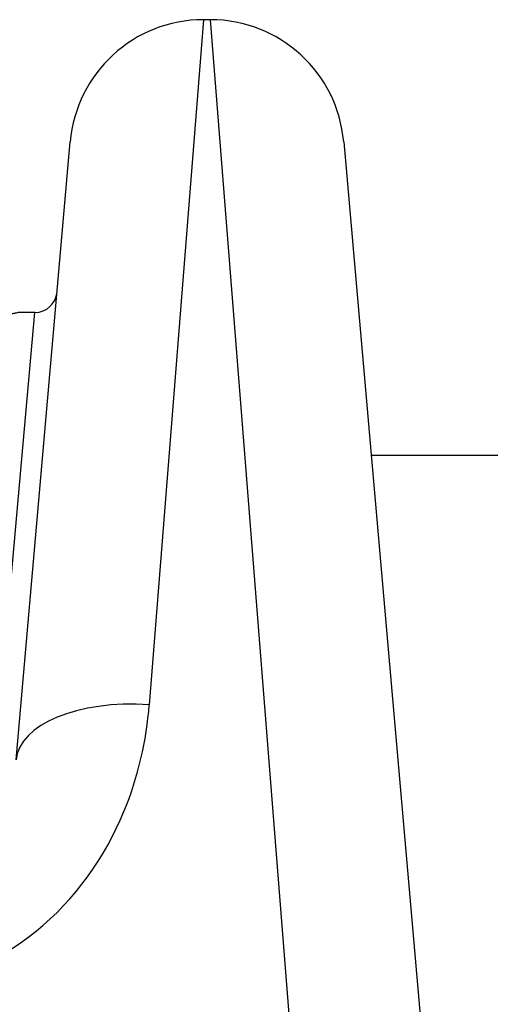
# Model space of a CAD drawing. Units: millimetres. Extents: x -4869 to 5136, y -3785 to 4578.
# Drawn here: x 1743 to 1753, y -1583 to -1561 of the extents above; entities that cross this region are included whole.
import ezdxf

# ---------------------------------------------------------------- set-up
doc = ezdxf.new("R2010")
doc.units = ezdxf.units.MM
doc.header["$LTSCALE"] = 55
doc.layers.add('SW_Toestellen', color=2, linetype='Continuous')

msp = doc.modelspace()

# ---------------------------------------------------------------- linework, layer by layer
at = {"layer": 'SW_Toestellen'}
for p, q in [((1746.899, -1561.234), (1745.685, -1576.599)), ((1747.059, -1561.234), (1746.899, -1561.234)), ((1748.927, -1584.884), (1747.059, -1561.234)), ((1742.697, -1577.839), (1743.91, -1563.972)), ((1750.048, -1563.972), (1751.884, -1584.956)), ((1742.25, -1577.51), (1743.117, -1567.8)), ((1743.117, -1567.8), (1742.777, -1567.8)), ((1750.663, -1571), (1877.5, -1571))]:
    msp.add_line(p, q, dxfattribs=at)
for centre, radius, start, end in [((1746.899, -1564.234), 3, 90, 175), ((1747.059, -1564.234), 3, 5, 90), ((1743.117, -1567.3), 0.5, 270, 355)]:
    msp.add_arc(centre, radius, start, end, dxfattribs=at)
msp.add_ellipse((1745.685, -1578.101), major_axis=(-2.989, 0.261), ratio=0.499155, start_param=4.756032, end_param=6.283185, dxfattribs=at)
for points, knots in [([(1742.777, -1567.8), (1742.774, -1567.8), (1742.772, -1567.8), (1742.766, -1567.8), (1742.765, -1567.801), (1742.754, -1567.802), (1742.751, -1567.803), (1742.731, -1567.807), (1742.715, -1567.81), (1742.673, -1567.818), (1742.647, -1567.823), (1742.584, -1567.836), (1742.547, -1567.843), (1742.464, -1567.86), (1742.417, -1567.869), (1742.315, -1567.889), (1742.258, -1567.899), (1742.136, -1567.922), (1742.071, -1567.934), (1741.93, -1567.959), (1741.856, -1567.972), (1741.698, -1567.999), (1741.615, -1568.013), (1741.441, -1568.041), (1741.35, -1568.055), (1741.16, -1568.083), (1741.061, -1568.097), (1740.858, -1568.125), (1740.752, -1568.139), (1740.535, -1568.166), (1740.424, -1568.179), (1740.195, -1568.204), (1740.078, -1568.216), (1739.84, -1568.239), (1739.718, -1568.25), (1739.47, -1568.27), (1739.344, -1568.28), (1739.089, -1568.297), (1738.96, -1568.304), (1738.627, -1568.321), (1738.421, -1568.329), (1738.007, -1568.339), (1737.798, -1568.342), (1737.589, -1568.342)], [0.8178583, 0.8178583, 0.8178583, 0.8178583, 0.8197963, 0.8197963, 0.8246972, 0.8246972, 0.8537714, 0.8537714, 0.8942057, 0.8942057, 0.93464, 0.93464, 0.9750744, 0.9750744, 1.0155087, 1.0155087, 1.055943, 1.055943, 1.0963773, 1.0963773, 1.1368116, 1.1368116, 1.1772459, 1.1772459, 1.2176802, 1.2176802, 1.2581145, 1.2581145, 1.2985488, 1.2985488, 1.3389831, 1.3389831, 1.3794174, 1.3794174, 1.4198517, 1.4198517, 1.460286, 1.460286, 1.5007204, 1.5007204, 1.5636324, 1.5636324, 1.6265444, 1.6265444, 1.6265444, 1.6265444]), ([(1739.685, -1582.935), (1740.928, -1582.935), (1742.163, -1582.473), (1744.019, -1580.975), (1744.691, -1580.022), (1745.438, -1578.22), (1745.622, -1577.402), (1745.685, -1576.599)], [0, 0, 0, 0, 0.3727891, 0.3727891, 0.7039754, 0.7039754, 0.9558298, 0.9558298, 0.9558298, 0.9558298])]:
    msp.add_open_spline(points, degree=3, knots=knots, dxfattribs=at)

doc.saveas('drawing.dxf')
